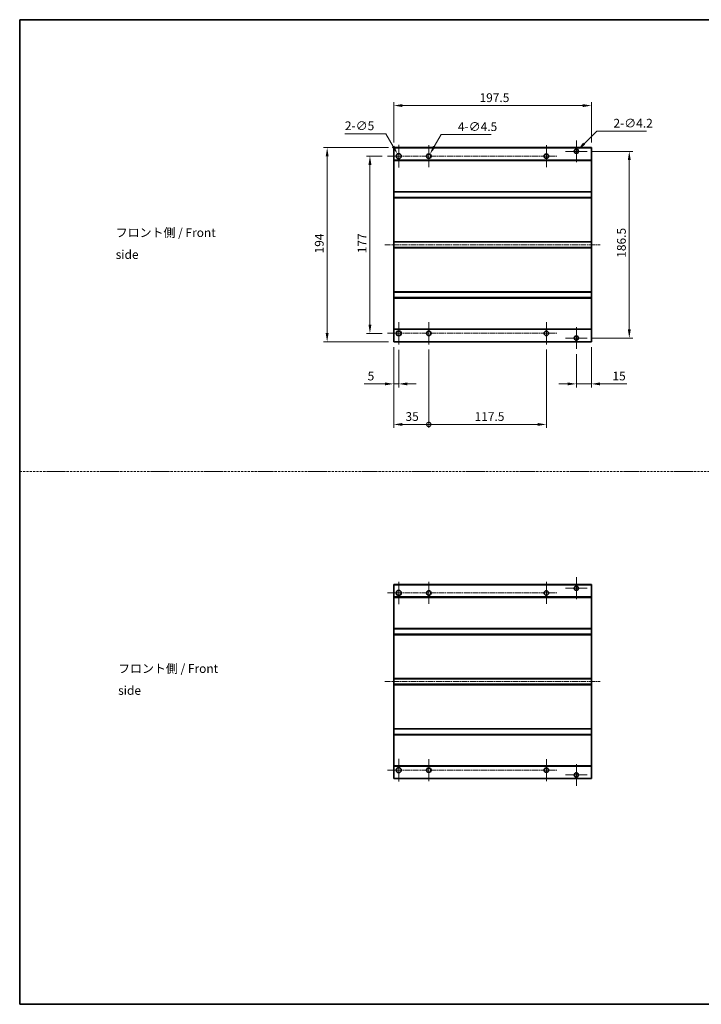
# Model space of a CAD drawing. Units: millimetres. Extents: x 1 to 9650, y -10 to 1114.
# Drawn here: x 3941 to 4622, y -10 to 973 of the extents above; entities that cross this region are included whole.
import ezdxf

# ---------------------------------------------------------------- set-up
doc = ezdxf.new("R2010")
doc.units = ezdxf.units.MM
doc.linetypes.add('CHAIN', pattern=[0.3543, 0.2362, -0.0295, 0.0591, -0.0295])
doc.linetypes.add('DASH_DOT', pattern=[0.37, 0.24, -0.06, 0.01, -0.06])
for name, color, linetype, lineweight in [('Border (ISO)', 7, 'Continuous', 35), ('Center Mark (ISO)', 131, 'Continuous', 18), ('Centerline (ISO)', 131, 'Continuous', 18), ('Dimension (ISO)', 7, 'Continuous', 18), ('Dimension (ISO) @ 1', 7, 'Continuous', 18), ('Sketch Geometry (ISO)', 7, 'Continuous', 18), ('Symbol (ISO)', 7, 'Continuous', 18), ('Visible (ISO)', 7, 'Continuous', 35), ('Visible Narrow (ISO)', 7, 'Continuous', 25)]:
    doc.layers.add(name, color=color, linetype=linetype, lineweight=lineweight)
doc.styles.add('Note Text (TK)', font='MS PGothic.ttf')
doc.dimstyles.new('Default - Method 1b (TK)', dxfattribs={"dimscale": 3, "dimtxt": 2.5, "dimasz": 2.5, "dimexe": 1, "dimexo": 1.5, "dimgap": 1, "dimtad": 1, "dimtoh": 1, "dimrnd": 1e-08, "dimdsep": 46, "dimtxsty": 'Note Text (TK)', "dimcen": 0.09, "dimdle": 5, "dimclrd": 100, "dimclre": 100, "dimclrt": 7, "dimadec": 1, "dimazin": 1, "dimtfac": 1, "dimtmove": 0, "dimatfit": 3, "dimfxl": 1, "dimtolj": 1, "dimlwd": -1, "dimlwe": -1, "dimarcsym": 0})

# ---------------------------------------------------------------- blocks, each defined once
blk = doc.blocks.new('図面枠 tk図枠')
at = {"layer": 'Border (ISO)'}
for p, q in [((14.5, 289), (405.5, 289)), ((14.5, 289), (14.5, 8)), ((405.5, 289), (405.5, 8)), ((14.5, 8), (405.5, 8))]:
    blk.add_line(p, q, dxfattribs=at)
blk = doc.blocks.new('*D58')
at = {"layer": 'Defpoints', "color": 0}
for p in [(4308.36, 837), (4290.86, 660), (4308.36, 660)]:
    blk.add_point(p, dxfattribs=at)
at = {"layer": 'Dimension (ISO)', "color": 100}
for p, q in [((4303.11, 837), (4287.36, 837)), ((4290.86, 828.25), (4290.86, 668.75)), ((4303.11, 660), (4287.36, 660))]:
    blk.add_line(p, q, dxfattribs=at)
for points in [[(4289.4, 828.25), (4292.32, 828.25), (4290.86, 837)], [(4289.4, 668.75), (4292.32, 668.75), (4290.86, 660)]]:
    blk.add_solid(points, dxfattribs=at)
at = {"layer": 'Dimension (ISO)', "color": 7, "insert": (4282.98, 740.02), "char_height": 8.75, "attachment_point": 4, "rotation": 90, "style": 'Note Text (TK)'}
blk.add_mtext('\\A1;177', dxfattribs=at)
blk = doc.blocks.new('*D59')
at = {"layer": 'Defpoints', "color": 0}
for p in [(4314.61, 845.5), (4248.11, 651.5), (4314.61, 651.5)]:
    blk.add_point(p, dxfattribs=at)
at = {"layer": 'Dimension (ISO)', "color": 100}
for p, q in [((4309.36, 845.5), (4244.61, 845.5)), ((4248.11, 836.75), (4248.11, 660.25)), ((4309.36, 651.5), (4244.61, 651.5))]:
    blk.add_line(p, q, dxfattribs=at)
for points in [[(4246.65, 836.75), (4249.57, 836.75), (4248.11, 845.5)], [(4246.65, 660.25), (4249.57, 660.25), (4248.11, 651.5)]]:
    blk.add_solid(points, dxfattribs=at)
at = {"layer": 'Dimension (ISO)', "color": 7, "insert": (4240.23, 739.83), "char_height": 8.75, "attachment_point": 4, "rotation": 90, "style": 'Note Text (TK)'}
blk.add_mtext('\\A1;194', dxfattribs=at)
blk = doc.blocks.new('*D60')
at = {"layer": 'Defpoints', "color": 0}
for p in [(4512.11, 887.5), (4314.61, 845.5), (4512.11, 845.5)]:
    blk.add_point(p, dxfattribs=at)
at = {"layer": 'Dimension (ISO)', "color": 100}
for p, q in [((4314.61, 850.75), (4314.61, 891)), ((4323.36, 887.5), (4503.36, 887.5)), ((4512.11, 850.75), (4512.11, 891))]:
    blk.add_line(p, q, dxfattribs=at)
for points in [[(4323.36, 888.96), (4323.36, 886.04), (4314.61, 887.5)], [(4503.36, 888.96), (4503.36, 886.04), (4512.11, 887.5)]]:
    blk.add_solid(points, dxfattribs=at)
at = {"layer": 'Dimension (ISO)', "color": 7, "insert": (4400.33, 895.38), "char_height": 8.75, "attachment_point": 4, "style": 'Note Text (TK)'}
blk.add_mtext('\\A1;197.5', dxfattribs=at)
blk = doc.blocks.new('*D61')
at = {"layer": 'Defpoints', "color": 0}
for p in [(4318.36, 839.17), (4320.86, 834.84)]:
    blk.add_point(p, dxfattribs=at)
at = {"layer": 'Dimension (ISO)', "color": 100}
for p, q in [((4265.84, 859.44), (4306.65, 859.44)), ((4306.65, 859.44), (4313.98, 846.74)), ((4319.29, 837), (4319.92, 837)), ((4319.61, 836.69), (4319.61, 837.32))]:
    blk.add_line(p, q, dxfattribs=at)
blk.add_solid([(4315.24, 847.47), (4312.72, 846.01), (4318.36, 839.17)], dxfattribs=at)
at = {"layer": 'Dimension (ISO)', "color": 7, "insert": (4265.84, 867.32), "char_height": 8.75, "attachment_point": 4, "style": 'Note Text (TK)'}
blk.add_mtext('\\A1;\\fＭＳ Ｐゴシック|b0|i0;\\H8.7500;2-∅5', dxfattribs=at)
blk = doc.blocks.new('*D62')
at = {"layer": 'Defpoints', "color": 0}
for p in [(4350.73, 838.95), (4348.48, 835.05)]:
    blk.add_point(p, dxfattribs=at)
at = {"layer": 'Dimension (ISO)', "color": 100}
for p, q in [((4362.06, 858.57), (4355.11, 846.53)), ((4412.05, 858.57), (4362.06, 858.57)), ((4349.29, 837), (4349.92, 837)), ((4349.61, 836.69), (4349.61, 837.32))]:
    blk.add_line(p, q, dxfattribs=at)
blk.add_solid([(4353.84, 847.26), (4356.37, 845.8), (4350.73, 838.95)], dxfattribs=at)
at = {"layer": 'Dimension (ISO)', "color": 7, "insert": (4378.74, 866.45), "char_height": 8.75, "attachment_point": 4, "style": 'Note Text (TK)'}
blk.add_mtext('\\A1;\\fＭＳ Ｐゴシック|b0|i0;\\H8.7500;4-∅4.5', dxfattribs=at)
blk = doc.blocks.new('*D63')
at = {"layer": 'Defpoints', "color": 0}
for p in [(4495.62, 840.27), (4498.59, 843.24)]:
    blk.add_point(p, dxfattribs=at)
at = {"layer": 'Dimension (ISO)', "color": 100}
for p, q in [((4517.37, 862.02), (4504.78, 849.42)), ((4567.26, 862.02), (4517.37, 862.02)), ((4496.79, 841.75), (4497.42, 841.75)), ((4497.11, 841.44), (4497.11, 842.07))]:
    blk.add_line(p, q, dxfattribs=at)
blk.add_solid([(4503.75, 850.45), (4505.81, 848.39), (4498.59, 843.24)], dxfattribs=at)
at = {"layer": 'Dimension (ISO)', "color": 7, "insert": (4534.15, 869.89), "char_height": 8.75, "attachment_point": 4, "style": 'Note Text (TK)'}
blk.add_mtext('\\A1;\\fＭＳ Ｐゴシック|b0|i0;\\H8.7500;2-∅4.2', dxfattribs=at)
blk = doc.blocks.new('*D64')
at = {"layer": 'Defpoints', "color": 0}
for p in [(4507.96, 841.75), (4507.96, 655.25), (4549.96, 655.25)]:
    blk.add_point(p, dxfattribs=at)
at = {"layer": 'Dimension (ISO)', "color": 100}
for p, q in [((4513.21, 841.75), (4553.46, 841.75)), ((4549.96, 833), (4549.96, 664)), ((4513.21, 655.25), (4553.46, 655.25))]:
    blk.add_line(p, q, dxfattribs=at)
for points in [[(4548.5, 833), (4551.42, 833), (4549.96, 841.75)], [(4548.5, 664), (4551.42, 664), (4549.96, 655.25)]]:
    blk.add_solid(points, dxfattribs=at)
at = {"layer": 'Dimension (ISO)', "color": 7, "insert": (4542.08, 735.48), "char_height": 8.75, "attachment_point": 4, "rotation": 90, "style": 'Note Text (TK)'}
blk.add_mtext('\\A1;186.5', dxfattribs=at)
blk = doc.blocks.new('*D65')
at = {"layer": 'Defpoints', "color": 0}
for p in [(4314.61, 651.5), (4319.61, 648.75), (4314.61, 609.5)]:
    blk.add_point(p, dxfattribs=at)
at = {"layer": 'Dimension (ISO)', "color": 100}
for p, q in [((4314.61, 646.25), (4314.61, 606)), ((4319.61, 643.5), (4319.61, 606)), ((4305.86, 609.5), (4285.04, 609.5)), ((4319.61, 609.5), (4314.61, 609.5)), ((4328.36, 609.5), (4337.11, 609.5))]:
    blk.add_line(p, q, dxfattribs=at)
for points in [[(4305.86, 610.96), (4305.86, 608.04), (4314.61, 609.5)], [(4328.36, 610.96), (4328.36, 608.04), (4319.61, 609.5)]]:
    blk.add_solid(points, dxfattribs=at)
at = {"layer": 'Dimension (ISO)', "color": 7, "insert": (4288.54, 617.38), "char_height": 8.75, "attachment_point": 4, "style": 'Note Text (TK)'}
blk.add_mtext('\\A1;5', dxfattribs=at)
blk = doc.blocks.new('_DotSmall')
at = {"color": 0, "linetype": 'ByBlock', "const_width": 0.5}
blk.add_lwpolyline([(-0.0625, 0, 1), (0.0625, 0, 1)], format="xyb", close=True, dxfattribs=at)
blk = doc.blocks.new('*D66')
at = {"layer": 'Defpoints', "color": 0}
for p in [(4314.61, 651.5), (4349.61, 649), (4349.61, 569)]:
    blk.add_point(p, dxfattribs=at)
at = {"layer": 'Dimension (ISO)', "color": 100}
for p, q in [((4314.61, 646.25), (4314.61, 565.5)), ((4349.61, 643.75), (4349.61, 565.5)), ((4323.36, 569), (4349.61, 569))]:
    blk.add_line(p, q, dxfattribs=at)
blk.add_solid([(4323.36, 570.46), (4323.36, 567.54), (4314.61, 569)], dxfattribs=at)
at = {"layer": 'Dimension (ISO)', "color": 100, "xscale": 8.75, "yscale": 8.75, "zscale": 8.75}
blk.add_blockref('_DotSmall', (4349.61, 569), dxfattribs=at)
at = {"layer": 'Dimension (ISO)', "color": 7, "insert": (4326.35, 576.88), "char_height": 8.75, "attachment_point": 4, "style": 'Note Text (TK)'}
blk.add_mtext('\\A1;35', dxfattribs=at)
blk = doc.blocks.new('*D67')
at = {"layer": 'Defpoints', "color": 0}
for p in [(4349.61, 649), (4467.11, 649), (4467.11, 569)]:
    blk.add_point(p, dxfattribs=at)
at = {"layer": 'Dimension (ISO)', "color": 100}
for p, q in [((4349.61, 643.75), (4349.61, 565.5)), ((4467.11, 643.75), (4467.11, 565.5)), ((4349.61, 569), (4458.36, 569))]:
    blk.add_line(p, q, dxfattribs=at)
blk.add_solid([(4458.36, 570.46), (4458.36, 567.54), (4467.11, 569)], dxfattribs=at)
at = {"layer": 'Dimension (ISO)', "color": 100, "xscale": 8.75, "yscale": 8.75, "zscale": 8.75, "rotation": 180}
blk.add_blockref('_DotSmall', (4349.61, 569), dxfattribs=at)
at = {"layer": 'Dimension (ISO)', "color": 7, "insert": (4395.37, 576.88), "char_height": 8.75, "attachment_point": 4, "style": 'Note Text (TK)'}
blk.add_mtext('\\A1;117.5', dxfattribs=at)
blk = doc.blocks.new('*D68')
at = {"layer": 'Defpoints', "color": 0}
for p in [(4512.11, 651.5), (4497.11, 644.4), (4512.11, 609.5)]:
    blk.add_point(p, dxfattribs=at)
at = {"layer": 'Dimension (ISO)', "color": 100}
for p, q in [((4512.11, 646.25), (4512.11, 606)), ((4497.11, 639.15), (4497.11, 606)), ((4488.36, 609.5), (4479.61, 609.5)), ((4497.11, 609.5), (4512.11, 609.5)), ((4520.86, 609.5), (4547.35, 609.5))]:
    blk.add_line(p, q, dxfattribs=at)
for points in [[(4488.36, 610.96), (4488.36, 608.04), (4497.11, 609.5)], [(4520.86, 610.96), (4520.86, 608.04), (4512.11, 609.5)]]:
    blk.add_solid(points, dxfattribs=at)
at = {"layer": 'Dimension (ISO)', "color": 7, "insert": (4533.11, 617.38), "char_height": 8.75, "attachment_point": 4, "style": 'Note Text (TK)'}
blk.add_mtext('\\A1;15', dxfattribs=at)

msp = doc.modelspace()

# ---------------------------------------------------------------- linework, layer by layer
at = {"layer": 'Center Mark (ISO)', "linetype": 'CHAIN', "ltscale": 7.143376}
for p, q in [((4319.6067, 848.251), (4319.6067, 825.751)), ((4319.6067, 671.251), (4319.6067, 648.751)), ((4319.6067, 411.9293), (4319.6067, 389.4293)), ((4319.6067, 234.9293), (4319.6067, 212.4293))]:
    msp.add_line(p, q, dxfattribs=at)
at = {"layer": 'Center Mark (ISO)', "linetype": 'CHAIN', "ltscale": 6.984632}
for p, q in [((4349.6067, 848.001), (4349.6067, 826.001)), ((4467.1067, 848.001), (4467.1067, 826.001)), ((4349.6067, 671.001), (4349.6067, 649.001)), ((4467.1067, 671.001), (4467.1067, 649.001)), ((4349.6067, 411.6793), (4349.6067, 389.6793)), ((4467.1067, 411.6793), (4467.1067, 389.6793)), ((4349.6067, 234.6793), (4349.6067, 212.6793)), ((4467.1067, 234.6793), (4467.1067, 212.6793))]:
    msp.add_line(p, q, dxfattribs=at)
at = {"layer": 'Center Mark (ISO)', "linetype": 'CHAIN', "ltscale": 6.889386}
for p, q in [((4497.1067, 852.601), (4497.1067, 830.901)), ((4507.9567, 841.751), (4486.2567, 841.751)), ((4497.1067, 666.101), (4497.1067, 644.401)), ((4507.9567, 655.251), (4486.2567, 655.251)), ((4497.1067, 416.2793), (4497.1067, 394.5793)), ((4507.9567, 405.4293), (4486.2567, 405.4293)), ((4497.1067, 229.7793), (4497.1067, 208.0793)), ((4507.9567, 218.9293), (4486.2567, 218.9293))]:
    msp.add_line(p, q, dxfattribs=at)
at = {"layer": 'Centerline (ISO)', "linetype": 'CHAIN', "ltscale": 23.990969}
for p, q in [((4308.3567, 837.001), (4478.1067, 837.001)), ((4305.8567, 748.501), (4520.8567, 748.501)), ((4308.3567, 660.001), (4478.1067, 660.001)), ((4308.3567, 400.6793), (4478.1067, 400.6793)), ((4305.8567, 312.1793), (4520.8567, 312.1793)), ((4308.3567, 223.6793), (4478.1067, 223.6793))]:
    msp.add_line(p, q, dxfattribs=at)
at = {"layer": 'Sketch Geometry (ISO)', "color": 4, "linetype": 'DASH_DOT', "lineweight": 18, "ltscale": 9.032109}
msp.add_line((3940.9304, 521.9693), (5309.4304, 521.9693), dxfattribs=at)
at = {"layer": 'Visible (ISO)'}
for p, q in [((4314.6067, 845.501), (4512.1067, 845.501)), ((4314.6067, 845.201), (4314.6067, 845.501)), ((4314.6067, 845.201), (4314.6067, 833.001)), ((4512.1067, 845.501), (4512.1067, 845.201)), ((4512.1067, 833.001), (4512.1067, 845.201)), ((4314.6067, 832.501), (4314.6067, 833.001)), ((4314.6067, 833.001), (4512.1067, 833.001)), ((4314.6067, 832.501), (4314.6067, 801.751)), ((4512.1067, 833.001), (4512.1067, 832.501)), ((4512.1067, 801.751), (4512.1067, 832.501)), ((4314.6067, 801.251), (4314.6067, 801.751)), ((4314.6067, 801.251), (4314.6067, 795.751)), ((4314.6067, 801.251), (4512.1067, 801.251)), ((4512.1067, 801.751), (4512.1067, 801.251)), ((4512.1067, 795.751), (4512.1067, 801.251)), ((4314.6067, 795.751), (4512.1067, 795.751)), ((4314.6067, 795.251), (4314.6067, 795.751)), ((4314.6067, 795.251), (4314.6067, 751.751)), ((4512.1067, 795.751), (4512.1067, 795.251)), ((4512.1067, 751.751), (4512.1067, 795.251)), ((4314.6067, 751.251), (4314.6067, 751.751)), ((4314.6067, 751.251), (4314.6067, 745.751)), ((4314.6067, 751.251), (4512.1067, 751.251)), ((4512.1067, 751.751), (4512.1067, 751.251)), ((4512.1067, 745.751), (4512.1067, 751.251)), ((4314.6067, 745.751), (4512.1067, 745.751)), ((4314.6067, 745.251), (4314.6067, 745.751)), ((4314.6067, 745.251), (4314.6067, 701.751)), ((4512.1067, 745.751), (4512.1067, 745.251)), ((4512.1067, 701.751), (4512.1067, 745.251)), ((4314.6067, 701.251), (4314.6067, 701.751)), ((4314.6067, 701.251), (4314.6067, 695.751)), ((4314.6067, 701.251), (4512.1067, 701.251)), ((4512.1067, 701.751), (4512.1067, 701.251)), ((4512.1067, 695.751), (4512.1067, 701.251)), ((4314.6067, 695.751), (4512.1067, 695.751)), ((4314.6067, 695.251), (4314.6067, 695.751)), ((4314.6067, 695.251), (4314.6067, 664.501)), ((4512.1067, 695.751), (4512.1067, 695.251)), ((4512.1067, 664.501), (4512.1067, 695.251)), ((4314.6067, 664.001), (4314.6067, 664.501)), ((4314.6067, 664.001), (4314.6067, 651.801)), ((4314.6067, 664.001), (4512.1067, 664.001)), ((4512.1067, 664.501), (4512.1067, 664.001)), ((4512.1067, 651.801), (4512.1067, 664.001)), ((4314.6067, 651.501), (4314.6067, 651.801)), ((4314.6067, 651.501), (4512.1067, 651.501)), ((4512.1067, 651.801), (4512.1067, 651.501)), ((4314.6067, 409.1793), (4512.1067, 409.1793)), ((4314.6067, 408.8793), (4314.6067, 409.1793)), ((4314.6067, 408.8793), (4314.6067, 396.6793)), ((4512.1067, 409.1793), (4512.1067, 408.8793)), ((4512.1067, 396.6793), (4512.1067, 408.8793)), ((4314.6067, 396.1793), (4314.6067, 396.6793)), ((4314.6067, 396.6793), (4512.1067, 396.6793)), ((4314.6067, 396.1793), (4314.6067, 365.4293)), ((4512.1067, 396.6793), (4512.1067, 396.1793)), ((4512.1067, 365.4293), (4512.1067, 396.1793)), ((4314.6067, 364.9293), (4314.6067, 365.4293)), ((4314.6067, 364.9293), (4314.6067, 359.4293)), ((4314.6067, 364.9293), (4512.1067, 364.9293)), ((4512.1067, 365.4293), (4512.1067, 364.9293)), ((4512.1067, 359.4293), (4512.1067, 364.9293)), ((4314.6067, 359.4293), (4512.1067, 359.4293)), ((4314.6067, 358.9293), (4314.6067, 359.4293)), ((4314.6067, 358.9293), (4314.6067, 315.4293)), ((4512.1067, 359.4293), (4512.1067, 358.9293)), ((4512.1067, 315.4293), (4512.1067, 358.9293)), ((4314.6067, 314.9293), (4314.6067, 315.4293)), ((4314.6067, 314.9293), (4314.6067, 309.4293)), ((4314.6067, 314.9293), (4512.1067, 314.9293)), ((4512.1067, 315.4293), (4512.1067, 314.9293)), ((4512.1067, 309.4293), (4512.1067, 314.9293)), ((4314.6067, 309.4293), (4512.1067, 309.4293)), ((4314.6067, 308.9293), (4314.6067, 309.4293)), ((4314.6067, 308.9293), (4314.6067, 265.4293)), ((4512.1067, 309.4293), (4512.1067, 308.9293)), ((4512.1067, 265.4293), (4512.1067, 308.9293)), ((4314.6067, 264.9293), (4314.6067, 265.4293)), ((4314.6067, 264.9293), (4314.6067, 259.4293)), ((4314.6067, 264.9293), (4512.1067, 264.9293)), ((4314.6067, 259.4293), (4512.1067, 259.4293)), ((4314.6067, 258.9293), (4314.6067, 259.4293)), ((4314.6067, 258.9293), (4314.6067, 228.1793)), ((4512.1067, 265.4293), (4512.1067, 264.9293)), ((4512.1067, 259.4293), (4512.1067, 264.9293)), ((4512.1067, 259.4293), (4512.1067, 258.9293)), ((4512.1067, 228.1793), (4512.1067, 258.9293)), ((4314.6067, 227.6793), (4314.6067, 228.1793)), ((4314.6067, 227.6793), (4314.6067, 215.4793)), ((4314.6067, 227.6793), (4512.1067, 227.6793)), ((4512.1067, 228.1793), (4512.1067, 227.6793)), ((4512.1067, 215.4793), (4512.1067, 227.6793)), ((4314.6067, 215.1793), (4314.6067, 215.4793)), ((4314.6067, 215.1793), (4512.1067, 215.1793)), ((4512.1067, 215.4793), (4512.1067, 215.1793))]:
    msp.add_line(p, q, dxfattribs=at)
for centre, radius in [((4319.6067, 837.001), 2.5), ((4349.6067, 837.001), 2.25), ((4467.1067, 837.001), 2.25), ((4497.1067, 841.751), 2.1), ((4319.6067, 660.001), 2.5), ((4349.6067, 660.001), 2.25), ((4467.1067, 660.001), 2.25), ((4497.1067, 655.251), 2.1), ((4497.1067, 405.4293), 2.1), ((4319.6067, 400.6793), 2.5), ((4349.6067, 400.6793), 2.25), ((4467.1067, 400.6793), 2.25), ((4319.6067, 223.6793), 2.5), ((4349.6067, 223.6793), 2.25), ((4467.1067, 223.6793), 2.25), ((4497.1067, 218.9293), 2.1)]:
    msp.add_circle(centre, radius, dxfattribs=at)
at = {"layer": 'Visible Narrow (ISO)'}
for p, q in [((4314.6067, 845.201), (4512.1067, 845.201)), ((4314.6067, 832.501), (4512.1067, 832.501)), ((4314.6067, 801.751), (4512.1067, 801.751)), ((4314.6067, 795.251), (4512.1067, 795.251)), ((4314.6067, 751.751), (4512.1067, 751.751)), ((4314.6067, 745.251), (4512.1067, 745.251)), ((4314.6067, 701.751), (4512.1067, 701.751)), ((4314.6067, 695.251), (4512.1067, 695.251)), ((4314.6067, 664.501), (4512.1067, 664.501)), ((4314.6067, 651.801), (4512.1067, 651.801)), ((4314.6067, 408.8793), (4512.1067, 408.8793)), ((4314.6067, 396.1793), (4512.1067, 396.1793)), ((4314.6067, 365.4293), (4512.1067, 365.4293)), ((4314.6067, 358.9293), (4512.1067, 358.9293)), ((4314.6067, 315.4293), (4512.1067, 315.4293)), ((4314.6067, 308.9293), (4512.1067, 308.9293)), ((4314.6067, 265.4293), (4512.1067, 265.4293)), ((4314.6067, 258.9293), (4512.1067, 258.9293)), ((4314.6067, 228.1793), (4512.1067, 228.1793)), ((4314.6067, 215.4793), (4512.1067, 215.4793))]:
    msp.add_line(p, q, dxfattribs=at)

# ---------------------------------------------------------------- block references
at = {"xscale": 3.5, "yscale": 3.5, "zscale": 3.5}
msp.add_blockref('図面枠 tk図枠', (3890.1803, -38.2142), dxfattribs=at)

# ---------------------------------------------------------------- texts
at = {"layer": 'Symbol (ISO)', "color": 7, "char_height": 8.75, "width": 124.700292, "attachment_point": 4, "line_spacing_factor": 1.5, "style": 'Note Text (TK)'}
for insert in [(4036.8469, 749.6526), (4039.2647, 314.2294)]:
    msp.add_mtext('{\\fＭＳ Ｐゴシック|b0|i0;フロント側 / Front side}', dxfattribs=dict(at, insert=insert))

# ---------------------------------------------------------------- dimensions: what is measured, and where the dimension line sits
at = {"layer": 'Dimension (ISO) @ 1', "color": 100}
for base, p1, p2, angle, override, picture, middle in [((4512.1067, 887.501), (4314.6067, 845.501), (4512.1067, 845.501), 180, {"dimscale": 1, "dimtxt": 8.75, "dimasz": 8.75, "dimexe": 3.5, "dimexo": 5.25, "dimgap": 3.5, "dimtoh": 0, "dimdec": 2, "dimcen": 0.315, "dimtol": 0, "dimlim": 0, "dimtp": 0, "dimtm": 0, "dimtdec": 2, "dimtix": 0, "dimtofl": 0, "dimtmove": 0, "dimatfit": 1}, '*D60', (4413.3567, 887.501)), ((4248.1067, 651.501), (4314.6067, 845.501), (4314.6067, 651.501), 270, {"dimscale": 1, "dimtxt": 8.75, "dimasz": 8.75, "dimexe": 3.5, "dimexo": 5.25, "dimgap": 3.5, "dimtoh": 0, "dimdec": 2, "dimcen": 0.315, "dimtol": 0, "dimlim": 0, "dimtp": 0, "dimtm": 0, "dimtdec": 2, "dimtix": 0, "dimtofl": 0, "dimtmove": 0, "dimatfit": 1}, '*D59', (4248.1067, 748.501)), ((4290.8567, 660.001), (4308.3567, 837.001), (4308.3567, 660.001), 270, {"dimscale": 1, "dimtxt": 8.75, "dimasz": 8.75, "dimexe": 3.5, "dimexo": 5.25, "dimgap": 3.5, "dimtoh": 0, "dimdec": 2, "dimcen": 0.315, "dimtol": 0, "dimlim": 0, "dimtp": 0, "dimtm": 0, "dimtdec": 2, "dimtix": 0, "dimtofl": 0, "dimtmove": 0, "dimatfit": 1}, '*D58', (4290.8567, 748.501)), ((4549.9567, 655.251), (4507.9567, 841.751), (4507.9567, 655.251), 90, {"dimscale": 1, "dimtxt": 8.75, "dimasz": 8.75, "dimexe": 3.5, "dimexo": 5.25, "dimgap": 3.5, "dimtoh": 0, "dimdec": 2, "dimcen": 0.315, "dimtol": 0, "dimlim": 0, "dimtp": 0, "dimtm": 0, "dimtdec": 2, "dimtix": 0, "dimtofl": 0, "dimtmove": 0, "dimatfit": 1}, '*D64', (4549.9567, 748.501)), ((4314.6067, 609.501), (4319.6067, 648.751), (4314.6067, 651.501), 180, {"dimscale": 1, "dimtxt": 8.75, "dimasz": 8.75, "dimexe": 3.5, "dimexo": 5.25, "dimgap": 3.5, "dimtoh": 0, "dimdec": 2, "dimcen": 0.315, "dimtol": 0, "dimlim": 0, "dimtp": 0, "dimtm": 0, "dimtdec": 2, "dimtix": 0, "dimtofl": 1, "dimtmove": 0, "dimatfit": 1}, '*D65', (4291.0712, 609.501)), ((4349.6067, 569.001), (4314.6067, 651.501), (4349.6067, 649.001), 180, {"dimscale": 1, "dimtxt": 8.75, "dimasz": 8.75, "dimexe": 3.5, "dimexo": 5.25, "dimgap": 3.5, "dimtoh": 0, "dimdec": 2, "dimblk2": 'DotSmall', "dimsah": 1, "dimcen": 0.315, "dimdle": 0, "dimtol": 0, "dimlim": 0, "dimtp": 0, "dimtm": 0, "dimtdec": 2, "dimtix": 0, "dimtofl": 0, "dimtmove": 0, "dimatfit": 1}, '*D66', (4332.0717, 569.001)), ((4512.1067, 609.501), (4497.1067, 644.401), (4512.1067, 651.501), 180, {"dimscale": 1, "dimtxt": 8.75, "dimasz": 8.75, "dimexe": 3.5, "dimexo": 5.25, "dimgap": 3.5, "dimtoh": 0, "dimdec": 2, "dimcen": 0.315, "dimtol": 0, "dimlim": 0, "dimtp": 0, "dimtm": 0, "dimtdec": 2, "dimtix": 0, "dimtofl": 1, "dimtmove": 0, "dimatfit": 1}, '*D68', (4538.476, 609.501)), ((4467.1067, 569.001), (4349.6067, 649.001), (4467.1067, 649.001), 180, {"dimscale": 1, "dimtxt": 8.75, "dimasz": 8.75, "dimexe": 3.5, "dimexo": 5.25, "dimgap": 3.5, "dimtoh": 0, "dimdec": 2, "dimblk1": 'DotSmall', "dimsah": 1, "dimcen": 0.315, "dimdle": 0, "dimtol": 0, "dimlim": 0, "dimtp": 0, "dimtm": 0, "dimtdec": 2, "dimtix": 0, "dimtofl": 0, "dimtmove": 0, "dimatfit": 1}, '*D67', (4408.3917, 569.001))]:
    dim = msp.add_linear_dim(base=base, p1=p1, p2=p2, angle=angle, dimstyle='Default - Method 1b (TK)', override=override, dxfattribs=at)
    dim.commit()
    dim.dimension.update_dxf_attribs({"geometry": picture, "text_midpoint": middle, "dimtype": 128})
for p1, p2, text, picture, middle in [((4495.6218, 840.2661), (4498.5916, 843.236), '\\fＭＳ Ｐゴシック|b0|i0;\\H8.7500;2-<>', '*D63', (4550.704, 862.0157)), ((4320.8567, 834.836), (4318.3567, 839.1661), '\\fＭＳ Ｐゴシック|b0|i0;\\H8.7500;2-<>', '*D61', (4277.9213, 859.445)), ((4348.4817, 835.0525), (4350.7317, 838.9496), '\\fＭＳ Ｐゴシック|b0|i0;\\H8.7500;4-<>', '*D62', (4395.3933, 858.5718))]:
    dim = msp.add_diameter_dim_2p(p1=p1, p2=p2, text=text, dimstyle='Default - Method 1b (TK)', override={"dimscale": 1, "dimtxt": 8.75, "dimasz": 8.75, "dimexe": 3.5, "dimexo": 5.25, "dimgap": 3.5, "dimtih": 1, "dimdec": 2, "dimlfac": 1, "dimcen": 0.315, "dimtol": 0, "dimlim": 0, "dimtp": 0, "dimtm": 0, "dimtdec": 2, "dimtix": 0, "dimtofl": 0, "dimtmove": 0, "dimatfit": 3}, dxfattribs=at)
    dim.commit()
    dim.dimension.update_dxf_attribs({"geometry": picture, "text_midpoint": middle, "dimtype": 131})

doc.saveas('drawing.dxf')
